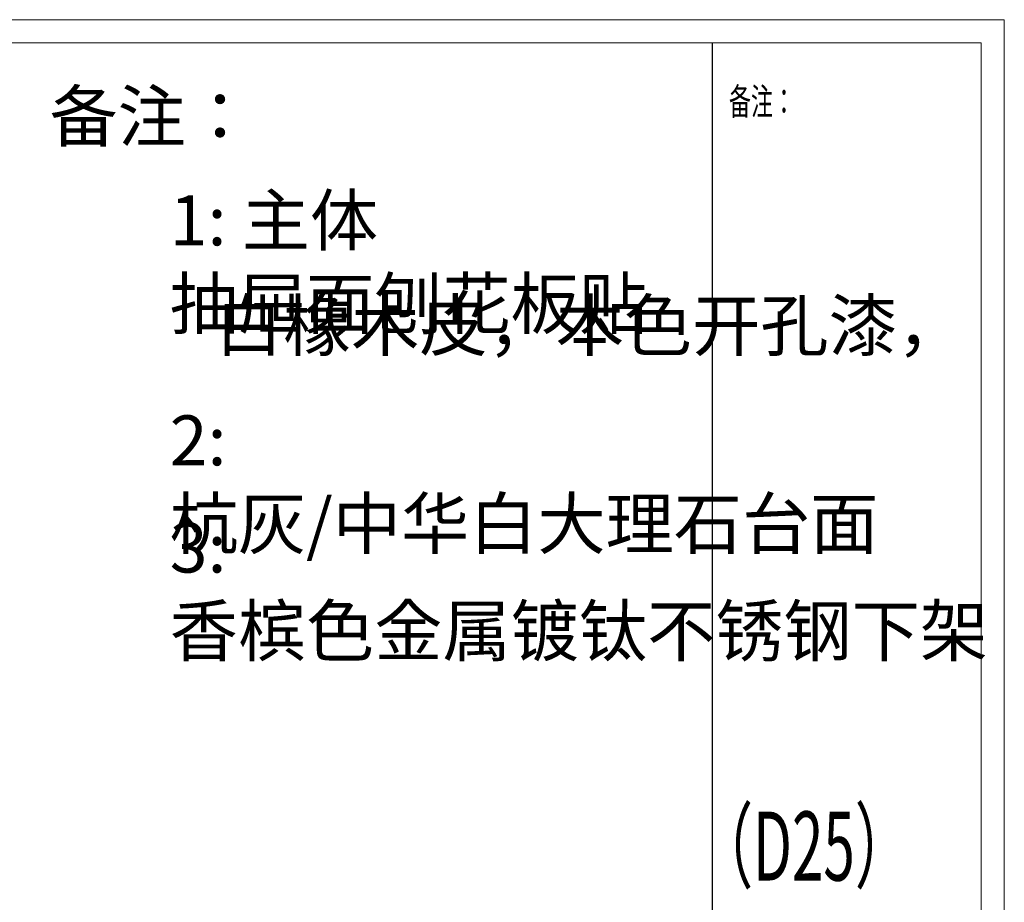
# Model space of a CAD drawing. Units: millimetres. Extents: x 14509 to 75479, y -92927 to -6862.
# Drawn here: x 41158 to 42307, y -89560 to -88530 of the extents above; entities that cross this region are included whole.
import ezdxf

# ---------------------------------------------------------------- set-up
doc = ezdxf.new("R2010")
doc.units = ezdxf.units.MM
doc.layers.add('打印框', color=1, linetype='Continuous', lineweight=13)
doc.layers.add('轮廓线', color=7, linetype='Continuous', lineweight=25)
doc.styles.add('宋体', font='txt', dxfattribs={"width": 0.6})

# ---------------------------------------------------------------- blocks, each defined once
blk = doc.blocks.new('wqeewqwewqwes')
at = {"color": 1, "char_height": 38.88, "attachment_point": 1, "style": '宋体'}
for s, width, insert in [('备注：\\P      ', 861.5924, (37281.78, -25834.16)), ('1: 主体 抽屉面刨花板贴\\P      ', 366.4931, (37375.26, -25915.09)), ('白橡木皮，本色开孔漆，\\P\\P      ', 351.9314, (37410.31, -25996.83)), ('2: 杭灰/中华白大理石台面\\P      ', 402.8976, (37375.26, -26086.22)), ('3: 香槟色金属镀钛不锈钢下架\\P      ', 402.7028, (37375.26, -26169.6))]:
    blk.add_mtext_dynamic_manual_height_columns(s, width=width, gutter_width=150, heights=[0], dxfattribs=dict(at, insert=insert))

msp = doc.modelspace()

# ---------------------------------------------------------------- linework, layer by layer
msp.add_line((41966.6, -91074.23), (41966.6, -88557.05))
at = {"layer": '打印框', "color": 1, "linetype": 'ByBlock', "lineweight": 13}
msp.add_lwpolyline([(38634.2, -91101.1), (42306.96, -91101.1), (42306.96, -88530.17), (38634.2, -88530.17)], close=True, dxfattribs=at)
at = {"layer": '轮廓线', "color": 0, "linetype": 'ByBlock', "lineweight": 13}
msp.add_lwpolyline([(38661.07, -91074.23), (42280.08, -91074.23), (42280.08, -88557.05), (38661.07, -88557.05)], close=True, dxfattribs=at)

# ---------------------------------------------------------------- block references
at = {"layer": '轮廓线', "color": 0, "linetype": 'ByBlock', "lineweight": 13, "xscale": 1.5, "yscale": 1.5, "zscale": 1.5}
msp.add_blockref('wqeewqwewqwes', (-14729.66, -49862.57), dxfattribs=at)

# ---------------------------------------------------------------- texts
at = {"layer": '轮廓线', "color": 0, "linetype": 'ByBlock', "lineweight": 13, "style": '宋体', "width": 0.6}
msp.add_text(' 备注：', height=31.354, dxfattribs=at).set_placement((41979.99, -88641.3))
at = {"layer": '轮廓线', "color": 4, "linetype": 'ByBlock', "lineweight": 13, "style": '宋体', "width": 0.6}
msp.add_text('（D25）', height=80.622, dxfattribs=at).set_placement((41947.87, -89534.77))

doc.saveas('drawing.dxf')
